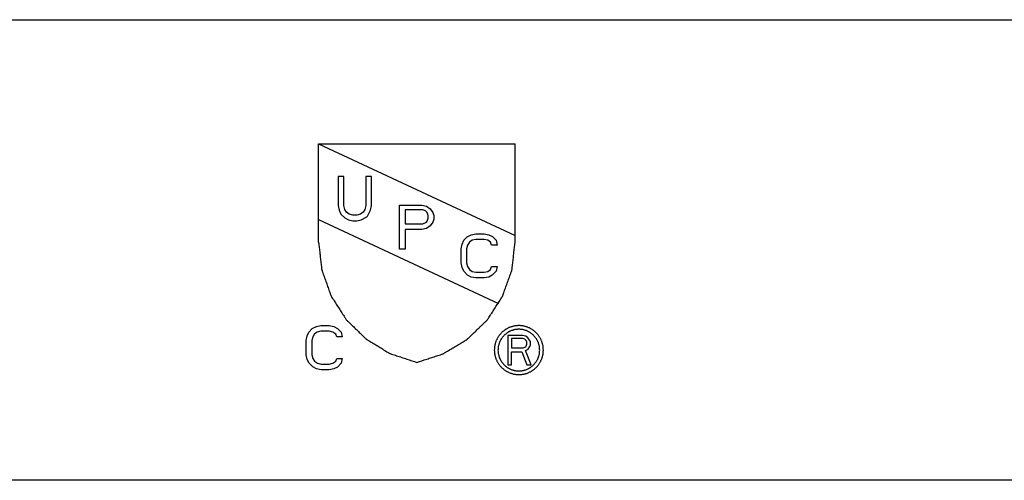
# Model space of a CAD drawing. Units: inches. Extents: x 0 to 11, y 0 to 8.5.
# Drawn here: x 4.6 to 5.4, y 4 to 4.4 of the extents above; entities that cross this region are included whole.
import ezdxf

# ---------------------------------------------------------------- set-up
doc = ezdxf.new("R2010")
doc.units = ezdxf.units.IN
doc.header["$LTSCALE"] = 0.605
doc.header["$MEASUREMENT"] = 0
doc.layers.get('0').update_dxf_attribs({"linetype": 'CONTINUOUS'})
doc.layers.add('03___PRT_ALL_CURVES', color=7, linetype='CONTINUOUS')

msp = doc.modelspace()

# ---------------------------------------------------------------- linework, layer by layer
at = {"color": 7, "linetype": 'CONTINUOUS'}
msp.add_line((5.83139, 3.99245), (4.07942, 3.99245), dxfattribs=at)
at = {"layer": '03___PRT_ALL_CURVES', "color": 40, "linetype": 'CONTINUOUS'}
for p, q in [((4.18843, 4.36144), (5.70418, 4.36144)), ((4.86756, 4.18335), (4.86756, 4.26206)), ((4.86756, 4.26206), (5.02504, 4.26206)), ((4.86756, 4.26206), (5.02504, 4.18865)), ((5.02504, 4.18335), (5.02504, 4.26206)), ((4.88331, 4.23586), (4.88331, 4.2125)), ((4.88774, 4.23586), (4.88331, 4.23586)), ((4.88774, 4.2125), (4.88774, 4.23586)), ((4.90546, 4.23586), (4.90546, 4.2125)), ((4.90989, 4.23586), (4.90546, 4.23586)), ((4.90989, 4.2125), (4.90989, 4.23586)), ((4.88331, 4.2125), (4.88405, 4.20873)), ((4.88848, 4.20948), (4.88774, 4.2125)), ((4.90546, 4.2125), (4.9047, 4.20942)), ((4.90915, 4.20873), (4.90989, 4.2125)), ((4.93252, 4.1775), (4.93252, 4.21292)), ((4.93252, 4.21292), (4.95024, 4.21292)), ((4.95024, 4.21292), (4.95399, 4.21216)), ((4.95399, 4.21216), (4.95684, 4.20997)), ((4.88405, 4.20873), (4.88551, 4.20574)), ((4.88551, 4.20574), (4.88848, 4.20271)), ((4.88994, 4.20725), (4.88848, 4.20948)), ((4.89219, 4.20572), (4.88994, 4.20725)), ((4.89514, 4.20496), (4.89219, 4.20572)), ((4.89809, 4.20496), (4.89514, 4.20496)), ((4.90105, 4.20572), (4.89809, 4.20496)), ((4.90327, 4.20723), (4.90105, 4.20572)), ((4.90175, 4.20119), (4.90633, 4.20352)), ((4.9047, 4.20942), (4.90327, 4.20723)), ((4.90633, 4.20352), (4.90687, 4.20407)), ((4.90687, 4.20407), (4.90915, 4.20873)), ((4.93695, 4.20915), (4.93695, 4.19785)), ((4.95098, 4.20915), (4.93695, 4.20915)), ((4.95321, 4.20839), (4.95098, 4.20915)), ((4.95467, 4.2069), (4.95321, 4.20839)), ((4.95541, 4.20463), (4.95467, 4.2069)), ((4.95541, 4.20237), (4.95541, 4.20463)), ((4.95684, 4.20997), (4.9591, 4.2069)), ((4.9591, 4.2069), (4.95984, 4.20463)), ((4.95984, 4.20463), (4.95984, 4.20162)), ((4.86756, 4.20128), (5.01181, 4.13403)), ((4.88848, 4.20271), (4.89145, 4.20119)), ((4.89145, 4.20119), (4.89514, 4.20044)), ((4.89514, 4.20044), (4.89809, 4.20044)), ((4.89809, 4.20044), (4.90175, 4.20119)), ((4.93695, 4.19785), (4.95098, 4.19785)), ((4.95098, 4.19785), (4.95399, 4.19925)), ((4.95688, 4.19634), (4.95393, 4.19408)), ((4.95399, 4.19925), (4.95467, 4.20011)), ((4.95467, 4.20011), (4.95541, 4.20237)), ((4.9591, 4.19936), (4.95688, 4.19634)), ((4.95984, 4.20162), (4.9591, 4.19936)), ((4.93695, 4.19333), (4.93695, 4.1775)), ((4.95024, 4.19333), (4.93695, 4.19333)), ((4.95393, 4.19408), (4.95024, 4.19333)), ((4.98391, 4.18476), (4.98655, 4.18755)), ((4.98655, 4.18755), (4.98982, 4.18923)), ((4.98982, 4.18923), (4.99351, 4.18998)), ((4.99351, 4.18998), (5.00016, 4.18998)), ((5.00016, 4.18998), (5.0039, 4.18921)), ((5.0039, 4.18921), (5.00683, 4.18772)), ((5.00683, 4.18772), (5.00979, 4.1847)), ((4.98174, 4.17792), (4.98247, 4.18167)), ((4.98247, 4.18167), (4.98391, 4.18476)), ((4.9869, 4.18094), (4.98617, 4.17792)), ((4.98841, 4.18324), (4.9869, 4.18094)), ((4.99056, 4.1847), (4.98841, 4.18324)), ((4.99351, 4.18546), (4.99056, 4.1847)), ((5.00016, 4.18546), (4.99351, 4.18546)), ((5.00311, 4.1847), (5.00016, 4.18546)), ((5.00537, 4.18317), (5.00311, 4.1847)), ((5.0061, 4.18094), (5.00537, 4.18317)), ((5.01053, 4.18094), (5.0061, 4.18094)), ((5.00979, 4.1847), (5.01053, 4.18094)), ((4.93695, 4.1775), (4.93252, 4.1775)), ((4.98174, 4.16662), (4.98174, 4.17792)), ((4.98617, 4.17792), (4.98617, 4.16662)), ((4.98247, 4.16285), (4.98174, 4.16662)), ((4.98617, 4.16662), (4.9869, 4.1636)), ((4.98394, 4.15986), (4.98247, 4.16285)), ((4.98691, 4.15683), (4.98394, 4.15986)), ((4.9869, 4.1636), (4.98836, 4.16136)), ((4.98988, 4.15531), (4.98691, 4.15683)), ((4.98836, 4.16136), (4.99061, 4.15983)), ((4.99061, 4.15983), (4.99357, 4.15908)), ((4.99357, 4.15908), (5.00021, 4.15908)), ((5.00021, 4.15908), (5.00313, 4.15983)), ((5.00313, 4.15983), (5.00536, 4.16134)), ((5.00663, 4.1567), (5.0039, 4.15531)), ((5.00536, 4.16134), (5.0061, 4.1636)), ((5.0061, 4.1636), (5.01053, 4.1636)), ((5.00981, 4.15995), (5.00663, 4.1567)), ((5.01053, 4.1636), (5.00981, 4.15995)), ((4.99357, 4.15456), (4.98988, 4.15531)), ((5.00021, 4.15456), (4.99357, 4.15456)), ((5.0039, 4.15531), (5.00021, 4.15456)), ((4.85845, 4.10813), (4.8599, 4.11122)), ((4.8599, 4.11122), (4.86253, 4.11401)), ((4.86253, 4.11401), (4.86581, 4.11569)), ((4.86439, 4.1097), (4.86289, 4.1074)), ((4.86654, 4.11116), (4.86439, 4.1097)), ((4.86581, 4.11569), (4.8695, 4.11644)), ((4.8695, 4.11192), (4.86654, 4.11116)), ((4.8695, 4.11644), (4.87614, 4.11644)), ((4.87614, 4.11192), (4.8695, 4.11192)), ((4.87614, 4.11644), (4.87989, 4.11567)), ((4.87909, 4.11116), (4.87614, 4.11192)), ((4.88135, 4.10963), (4.87909, 4.11116)), ((4.87989, 4.11567), (4.88282, 4.11418)), ((4.88208, 4.1074), (4.88135, 4.10963)), ((4.88282, 4.11418), (4.88577, 4.11116)), ((4.88577, 4.11116), (4.88651, 4.1074)), ((4.85772, 4.10438), (4.85845, 4.10813)), ((4.85772, 4.09308), (4.85772, 4.10438)), ((4.86289, 4.1074), (4.86215, 4.10438)), ((4.86215, 4.10438), (4.86215, 4.09308)), ((4.88651, 4.1074), (4.88208, 4.1074)), ((5.03095, 4.10857), (5.01914, 4.10857)), ((5.01914, 4.10857), (5.01914, 4.08495)), ((5.03144, 4.10606), (5.02209, 4.10606)), ((5.02209, 4.10606), (5.02209, 4.09852)), ((5.03351, 4.10805), (5.03095, 4.10857)), ((5.03286, 4.10557), (5.03144, 4.10606)), ((5.03392, 4.10449), (5.03286, 4.10557)), ((5.03523, 4.10672), (5.03351, 4.10805)), ((5.0339, 4.10003), (5.03439, 4.10154)), ((5.03439, 4.10305), (5.03392, 4.10449)), ((5.03439, 4.10154), (5.03439, 4.10305)), ((5.03688, 4.10449), (5.03523, 4.10672)), ((5.03685, 4.09952), (5.03735, 4.10104)), ((5.03735, 4.10305), (5.03688, 4.10449)), ((5.03735, 4.10104), (5.03735, 4.10305)), ((4.85846, 4.08931), (4.85772, 4.09308)), ((4.86215, 4.09308), (4.86289, 4.09006)), ((5.02209, 4.09852), (5.03144, 4.09852)), ((5.02209, 4.0955), (5.03046, 4.0955)), ((5.02209, 4.08495), (5.02209, 4.0955)), ((5.03046, 4.0955), (5.03439, 4.08495)), ((5.03144, 4.09852), (5.03345, 4.09946)), ((5.03341, 4.09651), (5.03537, 4.09751)), ((5.03784, 4.08495), (5.03341, 4.09651)), ((5.03345, 4.09946), (5.0339, 4.10003)), ((5.03537, 4.09751), (5.03685, 4.09952)), ((4.85992, 4.08632), (4.85846, 4.08931)), ((4.86289, 4.08329), (4.85992, 4.08632)), ((4.86289, 4.09006), (4.86435, 4.08782)), ((4.86435, 4.08782), (4.8666, 4.08629)), ((4.8666, 4.08629), (4.86955, 4.08554)), ((4.86955, 4.08554), (4.87619, 4.08554)), ((4.87619, 4.08554), (4.87912, 4.08629)), ((4.87912, 4.08629), (4.88134, 4.0878)), ((4.88134, 4.0878), (4.88208, 4.09006)), ((4.88208, 4.09006), (4.88651, 4.09006)), ((4.8858, 4.08641), (4.88261, 4.08316)), ((4.88651, 4.09006), (4.8858, 4.08641)), ((4.86586, 4.08177), (4.86289, 4.08329)), ((4.86955, 4.08102), (4.86586, 4.08177)), ((4.87619, 4.08102), (4.86955, 4.08102)), ((4.87989, 4.08177), (4.87619, 4.08102)), ((4.88261, 4.08316), (4.87989, 4.08177)), ((5.01914, 4.08495), (5.02209, 4.08495)), ((5.03439, 4.08495), (5.03784, 4.08495))]:
    msp.add_line(p, q, dxfattribs=at)
for points, knots in [([(4.86756, 4.18335), (4.86788, 4.18058), (4.86835, 4.17643), (4.86898, 4.1709), (4.86938, 4.16744), (4.86969, 4.16467), (4.8699, 4.16294), (4.87001, 4.16173), (4.87013, 4.16104), (4.87039, 4.1604), (4.87066, 4.15957), (4.87137, 4.15761), (4.87241, 4.15465), (4.87381, 4.15072), (4.8752, 4.14678), (4.87625, 4.14383), (4.87694, 4.14185), (4.87724, 4.14104), (4.87745, 4.14037), (4.8778, 4.13976), (4.87848, 4.13873), (4.87943, 4.13724), (4.88095, 4.13486), (4.88286, 4.13188), (4.88476, 4.1289), (4.88628, 4.12652), (4.88743, 4.12474), (4.88837, 4.12324), (4.88916, 4.12206), (4.88966, 4.12112), (4.89048, 4.12044), (4.89145, 4.11945), (4.89271, 4.11825), (4.8942, 4.11678), (4.89619, 4.11484), (4.89868, 4.11241), (4.90118, 4.10998), (4.90317, 4.10803), (4.90442, 4.10682), (4.90528, 4.10596), (4.9058, 4.10549), (4.90641, 4.10516), (4.90715, 4.10469), (4.90894, 4.10362), (4.91161, 4.10198), (4.91518, 4.09982), (4.91875, 4.09764), (4.92143, 4.09602), (4.92321, 4.09493), (4.92396, 4.09449), (4.92455, 4.0941), (4.92521, 4.09385), (4.92639, 4.09348), (4.92808, 4.09292), (4.93078, 4.09204), (4.93415, 4.09093), (4.93955, 4.08916), (4.9436, 4.08783), (4.9463, 4.08694)], [0, 0, 0, 0, 0.062134, 0.093202, 0.124269, 0.139802, 0.155336, 0.163103, 0.166964, 0.170848, 0.178614, 0.186381, 0.217449, 0.248517, 0.279584, 0.310652, 0.318419, 0.326186, 0.330069, 0.33397, 0.341856, 0.357628, 0.373401, 0.404945, 0.436489, 0.452262, 0.468034, 0.483806, 0.491692, 0.499578, 0.507346, 0.515113, 0.530648, 0.546182, 0.561717, 0.592787, 0.623856, 0.639391, 0.654926, 0.662693, 0.666555, 0.670439, 0.678206, 0.685974, 0.717045, 0.748115, 0.779186, 0.810257, 0.818024, 0.825792, 0.829676, 0.833589, 0.841513, 0.857362, 0.873211, 0.904908, 0.936605, 1, 1, 1, 1]), ([(4.9463, 4.08694), (4.94895, 4.0878), (4.95292, 4.0891), (4.95822, 4.09082), (4.96153, 4.0919), (4.96418, 4.09276), (4.96583, 4.09331), (4.967, 4.09367), (4.96765, 4.09391), (4.96823, 4.0943), (4.96899, 4.09473), (4.97077, 4.09582), (4.97346, 4.09743), (4.97704, 4.09958), (4.98062, 4.10173), (4.9833, 4.10335), (4.9851, 4.10442), (4.98583, 4.10489), (4.98645, 4.10522), (4.98698, 4.10569), (4.98785, 4.10656), (4.98912, 4.10778), (4.99115, 4.10976), (4.99369, 4.11222), (4.99623, 4.11468), (4.99826, 4.11665), (4.99978, 4.11813), (5.00106, 4.11935), (5.00205, 4.12035), (5.00287, 4.12103), (5.00337, 4.12197), (5.00415, 4.12312), (5.00508, 4.12459), (5.00622, 4.12634), (5.00772, 4.12869), (5.00961, 4.13161), (5.01149, 4.13454), (5.013, 4.13688), (5.01393, 4.13835), (5.01461, 4.13936), (5.01496, 4.13997), (5.01517, 4.14063), (5.01547, 4.14145), (5.01617, 4.14341), (5.01724, 4.14636), (5.01865, 4.15029), (5.02006, 4.15422), (5.02112, 4.15717), (5.02183, 4.15914), (5.02211, 4.15996), (5.02238, 4.16061), (5.02249, 4.16131), (5.02261, 4.16254), (5.02283, 4.1643), (5.02315, 4.16712), (5.02357, 4.17065), (5.02422, 4.17629), (5.02471, 4.18053), (5.02504, 4.18335)], [0, 0, 0, 0, 0.062143, 0.093214, 0.124286, 0.139821, 0.155357, 0.163125, 0.166987, 0.170871, 0.178638, 0.186406, 0.217477, 0.248547, 0.279618, 0.310688, 0.318456, 0.326224, 0.330108, 0.334008, 0.341895, 0.357667, 0.37344, 0.404986, 0.436531, 0.452304, 0.468077, 0.483849, 0.491736, 0.499622, 0.507389, 0.515156, 0.530691, 0.546225, 0.561759, 0.592828, 0.623896, 0.639431, 0.654965, 0.662732, 0.666593, 0.670477, 0.678244, 0.686011, 0.717078, 0.748146, 0.779214, 0.810281, 0.818048, 0.825815, 0.829699, 0.833611, 0.841535, 0.857381, 0.873228, 0.904921, 0.936614, 1, 1, 1, 1]), ([(5.04768, 4.09676), (5.04762, 4.0974), (5.04753, 4.09836), (5.04739, 4.09963), (5.04736, 4.10059), (5.04701, 4.1015), (5.04676, 4.10242), (5.04646, 4.10334), (5.04625, 4.10428), (5.04573, 4.1051), (5.0453, 4.10596), (5.04483, 4.10679), (5.04443, 4.10769), (5.04376, 4.1084), (5.04316, 4.10917), (5.04252, 4.10991), (5.04196, 4.11071), (5.04116, 4.11127), (5.04044, 4.1119), (5.03968, 4.11249), (5.03898, 4.11316), (5.03809, 4.11355), (5.03726, 4.11403), (5.0364, 4.11446), (5.03558, 4.11498), (5.03464, 4.1152), (5.03373, 4.1155), (5.0328, 4.11576), (5.03189, 4.11611), (5.03091, 4.11613), (5.02994, 4.11625), (5.02897, 4.11633), (5.028, 4.1165), (5.02704, 4.11633), (5.02608, 4.11626), (5.02513, 4.11614), (5.02416, 4.11612), (5.02326, 4.11577), (5.02233, 4.11552), (5.02142, 4.11522), (5.02047, 4.11501), (5.01965, 4.11449), (5.01879, 4.11406), (5.01796, 4.11359), (5.01707, 4.1132), (5.01635, 4.11252), (5.01558, 4.11192), (5.01484, 4.11128), (5.01404, 4.11072), (5.01348, 4.10992), (5.01285, 4.1092), (5.01226, 4.10844), (5.01159, 4.10774), (5.0112, 4.10685), (5.01072, 4.10602), (5.01029, 4.10516), (5.00977, 4.10434), (5.00956, 4.1034), (5.00925, 4.10249), (5.009, 4.10157), (5.00864, 4.10066), (5.00862, 4.09968), (5.00846, 4.09838), (5.00838, 4.09741), (5.00831, 4.09676)], [0, 0, 0, 0, 0.031109, 0.046664, 0.062218, 0.077773, 0.093328, 0.108883, 0.124438, 0.139993, 0.155548, 0.171103, 0.186658, 0.202491, 0.218323, 0.234155, 0.249988, 0.265544, 0.2811, 0.296656, 0.312212, 0.327768, 0.343325, 0.358881, 0.374438, 0.389994, 0.405551, 0.421108, 0.436665, 0.452498, 0.468332, 0.484166, 0.5, 0.515557, 0.531114, 0.546671, 0.562228, 0.577785, 0.593341, 0.608898, 0.624455, 0.640011, 0.655568, 0.671124, 0.686681, 0.702514, 0.718346, 0.734179, 0.750012, 0.765568, 0.781123, 0.796679, 0.812234, 0.82779, 0.843345, 0.8589, 0.874455, 0.89001, 0.905564, 0.921119, 0.936674, 0.952506, 0.968337, 1, 1, 1, 1]), ([(5.04473, 4.09676), (5.04467, 4.0973), (5.0446, 4.09812), (5.04448, 4.0992), (5.04445, 4.10002), (5.04416, 4.10079), (5.04394, 4.10157), (5.04369, 4.10235), (5.04351, 4.10315), (5.04307, 4.10385), (5.0427, 4.10458), (5.0423, 4.10529), (5.04197, 4.10605), (5.04139, 4.10665), (5.04089, 4.10731), (5.04034, 4.10794), (5.03986, 4.10862), (5.03919, 4.1091), (5.03857, 4.10963), (5.03793, 4.11013), (5.03733, 4.1107), (5.03658, 4.11104), (5.03587, 4.11144), (5.03514, 4.11181), (5.03444, 4.11225), (5.03364, 4.11243), (5.03287, 4.11269), (5.03208, 4.11291), (5.03131, 4.11321), (5.03047, 4.11323), (5.02965, 4.11333), (5.02882, 4.11339), (5.028, 4.11354), (5.02718, 4.1134), (5.02637, 4.11334), (5.02556, 4.11324), (5.02474, 4.11322), (5.02397, 4.11292), (5.02318, 4.1127), (5.02241, 4.11245), (5.0216, 4.11227), (5.0209, 4.11183), (5.02017, 4.11147), (5.01946, 4.11107), (5.01871, 4.11073), (5.0181, 4.11016), (5.01745, 4.10965), (5.01682, 4.10911), (5.01613, 4.10863), (5.01566, 4.10795), (5.01512, 4.10733), (5.01462, 4.10669), (5.01405, 4.10609), (5.01372, 4.10534), (5.01331, 4.10463), (5.01295, 4.1039), (5.01251, 4.10321), (5.01232, 4.1024), (5.01206, 4.10163), (5.01185, 4.10085), (5.01155, 4.10007), (5.01152, 4.09924), (5.01139, 4.09814), (5.01132, 4.09731), (5.01126, 4.09676)], [0, 0, 0, 0, 0.031109, 0.046664, 0.062218, 0.077773, 0.093328, 0.108883, 0.124438, 0.139993, 0.155548, 0.171103, 0.186658, 0.202491, 0.218323, 0.234155, 0.249988, 0.265544, 0.2811, 0.296656, 0.312212, 0.327768, 0.343325, 0.358881, 0.374438, 0.389994, 0.405551, 0.421108, 0.436665, 0.452498, 0.468332, 0.484166, 0.5, 0.515557, 0.531114, 0.546671, 0.562228, 0.577785, 0.593341, 0.608898, 0.624455, 0.640011, 0.655568, 0.671124, 0.686681, 0.702514, 0.718346, 0.734179, 0.750012, 0.765568, 0.781123, 0.796679, 0.812234, 0.82779, 0.843345, 0.8589, 0.874455, 0.89001, 0.905564, 0.921119, 0.936674, 0.952506, 0.968337, 1, 1, 1, 1]), ([(5.00831, 4.09676), (5.00837, 4.09612), (5.00846, 4.09517), (5.00861, 4.0939), (5.00863, 4.09293), (5.00898, 4.09202), (5.00923, 4.0911), (5.00953, 4.09019), (5.00975, 4.08924), (5.01026, 4.08842), (5.01069, 4.08756), (5.01116, 4.08673), (5.01156, 4.08584), (5.01223, 4.08512), (5.01283, 4.08435), (5.01347, 4.08361), (5.01403, 4.08281), (5.01483, 4.08225), (5.01556, 4.08162), (5.01631, 4.08103), (5.01701, 4.08036), (5.0179, 4.07997), (5.01873, 4.07949), (5.01959, 4.07906), (5.02041, 4.07854), (5.02136, 4.07833), (5.02227, 4.07802), (5.02319, 4.07777), (5.0241, 4.07741), (5.02508, 4.07739), (5.02605, 4.07727), (5.02702, 4.0772), (5.02799, 4.07703), (5.02895, 4.07719), (5.02991, 4.07726), (5.03086, 4.07738), (5.03183, 4.0774), (5.03274, 4.07775), (5.03366, 4.078), (5.03457, 4.0783), (5.03552, 4.07852), (5.03634, 4.07903), (5.0372, 4.07946), (5.03803, 4.07993), (5.03892, 4.08033), (5.03964, 4.081), (5.04041, 4.0816), (5.04115, 4.08224), (5.04195, 4.0828), (5.04251, 4.0836), (5.04314, 4.08432), (5.04373, 4.08508), (5.0444, 4.08578), (5.04479, 4.08667), (5.04527, 4.0875), (5.0457, 4.08836), (5.04622, 4.08918), (5.04644, 4.09012), (5.04674, 4.09103), (5.047, 4.09196), (5.04735, 4.09287), (5.04737, 4.09385), (5.04753, 4.09514), (5.04762, 4.09611), (5.04768, 4.09676)], [0, 0, 0, 0, 0.031109, 0.046664, 0.062218, 0.077773, 0.093328, 0.108883, 0.124438, 0.139993, 0.155548, 0.171103, 0.186658, 0.202491, 0.218323, 0.234155, 0.249988, 0.265544, 0.2811, 0.296656, 0.312212, 0.327768, 0.343325, 0.358881, 0.374438, 0.389994, 0.405551, 0.421108, 0.436665, 0.452498, 0.468332, 0.484166, 0.5, 0.515557, 0.531114, 0.546671, 0.562228, 0.577785, 0.593341, 0.608898, 0.624455, 0.640011, 0.655568, 0.671124, 0.686681, 0.702514, 0.718346, 0.734179, 0.750012, 0.765568, 0.781123, 0.796679, 0.812234, 0.82779, 0.843345, 0.8589, 0.874455, 0.89001, 0.905564, 0.921119, 0.936674, 0.952506, 0.968337, 1, 1, 1, 1]), ([(5.01126, 4.09676), (5.01132, 4.09622), (5.01139, 4.09541), (5.01151, 4.09433), (5.01154, 4.0935), (5.01183, 4.09273), (5.01205, 4.09195), (5.0123, 4.09117), (5.01248, 4.09037), (5.01292, 4.08967), (5.01329, 4.08894), (5.01369, 4.08823), (5.01402, 4.08747), (5.0146, 4.08687), (5.01511, 4.08621), (5.01565, 4.08559), (5.01613, 4.0849), (5.0168, 4.08442), (5.01742, 4.08389), (5.01806, 4.08339), (5.01866, 4.08282), (5.01941, 4.08249), (5.02012, 4.08208), (5.02085, 4.08172), (5.02155, 4.08128), (5.02235, 4.08109), (5.02313, 4.08083), (5.02391, 4.08062), (5.02468, 4.08032), (5.02552, 4.08029), (5.02634, 4.08019), (5.02717, 4.08013), (5.02799, 4.07999), (5.02881, 4.08013), (5.02962, 4.08019), (5.03043, 4.08029), (5.03125, 4.08031), (5.03202, 4.0806), (5.03281, 4.08082), (5.03359, 4.08107), (5.03439, 4.08125), (5.03509, 4.08169), (5.03582, 4.08206), (5.03653, 4.08246), (5.03729, 4.08279), (5.03789, 4.08337), (5.03855, 4.08388), (5.03917, 4.08442), (5.03986, 4.0849), (5.04034, 4.08557), (5.04087, 4.08619), (5.04137, 4.08683), (5.04194, 4.08743), (5.04227, 4.08818), (5.04268, 4.08889), (5.04305, 4.08962), (5.04349, 4.09032), (5.04367, 4.09112), (5.04393, 4.09189), (5.04415, 4.09268), (5.04444, 4.09345), (5.04447, 4.09428), (5.0446, 4.09538), (5.04467, 4.09621), (5.04473, 4.09676)], [0, 0, 0, 0, 0.031109, 0.046664, 0.062218, 0.077773, 0.093328, 0.108883, 0.124438, 0.139993, 0.155548, 0.171103, 0.186658, 0.202491, 0.218323, 0.234155, 0.249988, 0.265544, 0.2811, 0.296656, 0.312212, 0.327768, 0.343325, 0.358881, 0.374438, 0.389994, 0.405551, 0.421108, 0.436665, 0.452498, 0.468332, 0.484166, 0.5, 0.515557, 0.531114, 0.546671, 0.562228, 0.577785, 0.593341, 0.608898, 0.624455, 0.640011, 0.655568, 0.671124, 0.686681, 0.702514, 0.718346, 0.734179, 0.750012, 0.765568, 0.781123, 0.796679, 0.812234, 0.82779, 0.843345, 0.8589, 0.874455, 0.89001, 0.905564, 0.921119, 0.936674, 0.952506, 0.968337, 1, 1, 1, 1])]:
    msp.add_open_spline(points, degree=3, knots=knots, dxfattribs=at)

doc.saveas('drawing.dxf')
